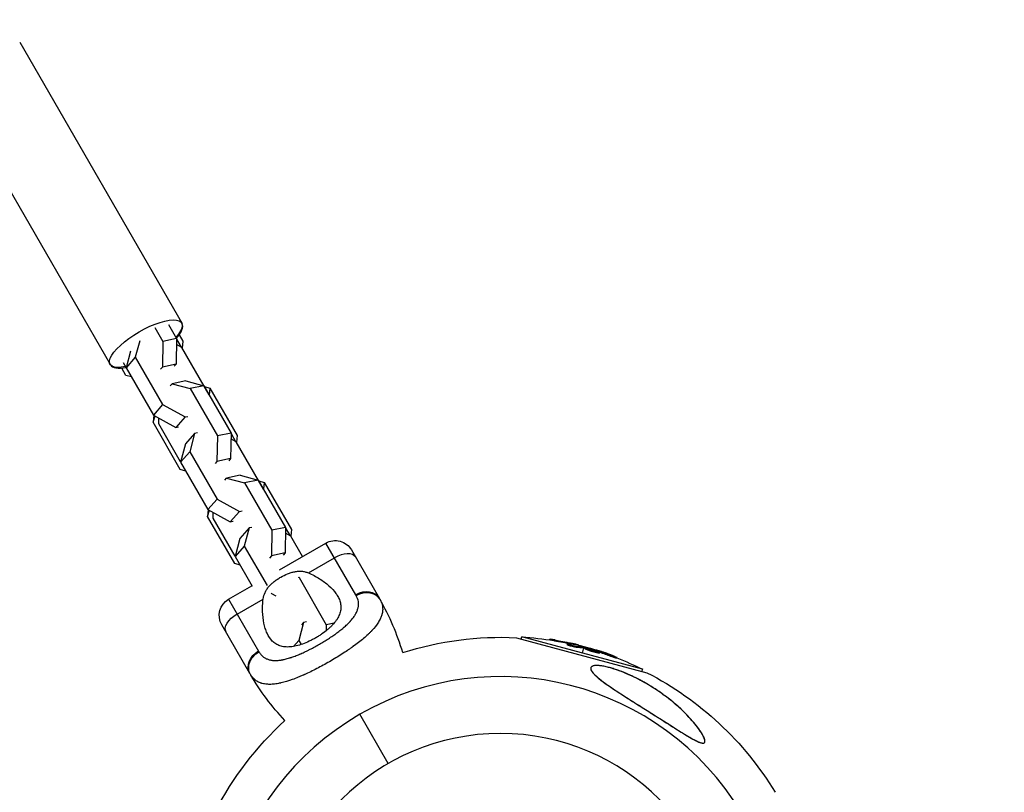
# Model space of a CAD drawing. Units: millimetres. Extents: x -4447 to 9232, y -5830 to 4388.
# Drawn here: x 7168 to 7484, y -2483 to -2236 of the extents above; entities that cross this region are included whole.
import ezdxf

# ---------------------------------------------------------------- set-up
doc = ezdxf.new("R2010")
doc.units = ezdxf.units.MM
doc.header["$LTSCALE"] = 20
doc.linetypes.add('HIDDEN', pattern=[9.525, 6.35, -3.175])
doc.layers.add('2d', color=230, linetype='Continuous')
doc.layers.add('CSA-SafetyZone', color=63, linetype='HIDDEN')

msp = doc.modelspace()

# ---------------------------------------------------------------- linework, layer by layer
at = {"layer": '2d'}
for p, q in [((7168.31, -2243.02), (7220.38, -2333.21)), ((7145.36, -2256.27), (7197.43, -2346.46)), ((7211.61, -2334.43), (7214.22, -2338.95)), ((7216, -2333.5), (7218.61, -2338.02)), ((7206.8, -2338.69), (7205.39, -2344.01)), ((7214.22, -2338.95), (7214.1, -2347.15)), ((7218.61, -2338.02), (7214.22, -2338.95)), ((7218.61, -2338.02), (7218.48, -2346.22)), ((7218.6, -2338.22), (7220.04, -2340.71)), ((7219.43, -2336.83), (7220.62, -2338.88)), ((7220.62, -2338.88), (7220.4, -2341.03)), ((7203.85, -2342.01), (7202.43, -2347.34)), ((7220.3, -2340.85), (7218.58, -2339.91)), ((7229.06, -2356.02), (7220.3, -2340.85)), ((7202.45, -2347.27), (7201.56, -2345.73)), ((7205.39, -2344.01), (7202.43, -2347.34)), ((7205.39, -2344.01), (7214.15, -2359.18)), ((7202.39, -2349.8), (7201.04, -2347.45)), ((7202.43, -2347.34), (7211.19, -2362.51)), ((7214.1, -2347.15), (7213.49, -2347.82)), ((7218.48, -2346.22), (7214.1, -2347.15)), ((7218.48, -2346.22), (7217.88, -2346.9)), ((7204.15, -2350.32), (7202.39, -2349.8)), ((7221.55, -2351.53), (7217.17, -2352.46)), ((7221.55, -2351.53), (7227.32, -2353.11)), ((7216.56, -2353.14), (7217.17, -2352.46)), ((7217.17, -2352.46), (7222.93, -2354.04)), ((7227.32, -2353.11), (7222.93, -2354.04)), ((7222.93, -2354.04), (7231.69, -2369.21)), ((7227.32, -2353.11), (7236.08, -2368.28)), ((7227.55, -2353.41), (7229.3, -2353.93)), ((7229.3, -2353.93), (7229.08, -2356.16)), ((7229.3, -2353.93), (7238.04, -2369.06)), ((7229.04, -2356.09), (7229.06, -2356.02)), ((7214.15, -2359.18), (7211.19, -2362.51)), ((7214.15, -2359.18), (7221.34, -2363.14)), ((7211.31, -2362.58), (7211.08, -2364.85)), ((7211.08, -2364.85), (7211.76, -2362.82)), ((7219.82, -2379.98), (7211.08, -2364.85)), ((7211.19, -2362.51), (7218.38, -2366.47)), ((7212.88, -2365.34), (7212.91, -2363.45)), ((7221.34, -2363.14), (7218.38, -2366.47)), ((7221.34, -2363.14), (7222.23, -2362.96)), ((7219.92, -2377.53), (7212.88, -2365.34)), ((7218.38, -2366.47), (7219.27, -2366.28)), ((7224.4, -2368.46), (7221.45, -2371.79)), ((7224.4, -2368.46), (7222.86, -2374.27)), ((7225.3, -2368.27), (7224.4, -2368.46)), ((7231.69, -2369.21), (7231.57, -2377.41)), ((7236.08, -2368.28), (7231.69, -2369.21)), ((7236.08, -2368.28), (7235.96, -2376.48)), ((7237.77, -2371.12), (7236.05, -2370.17)), ((7236.08, -2368.48), (7237.52, -2370.98)), ((7246.53, -2386.29), (7237.77, -2371.12)), ((7238.04, -2369.06), (7237.82, -2371.21)), ((7221.45, -2371.79), (7219.9, -2377.6)), ((7222.86, -2374.27), (7219.9, -2377.6)), ((7222.86, -2374.27), (7231.62, -2389.45)), ((7231.57, -2377.41), (7230.97, -2378.09)), ((7235.96, -2376.48), (7231.57, -2377.41)), ((7235.96, -2376.48), (7235.35, -2377.16)), ((7221.58, -2380.5), (7219.82, -2379.98)), ((7219.9, -2377.6), (7228.66, -2392.77)), ((7234.04, -2383.4), (7234.64, -2382.72)), ((7239.02, -2381.8), (7234.64, -2382.72)), ((7234.64, -2382.72), (7240.41, -2384.3)), ((7239.02, -2381.8), (7244.79, -2383.37)), ((7244.79, -2383.37), (7240.41, -2384.3)), ((7244.79, -2383.37), (7253.55, -2398.54)), ((7244.97, -2383.6), (7246.73, -2384.11)), ((7240.41, -2384.3), (7249.17, -2399.47)), ((7246.73, -2384.11), (7246.51, -2386.26)), ((7246.51, -2386.35), (7246.53, -2386.29)), ((7246.73, -2384.11), (7255.47, -2399.25)), ((7231.62, -2389.45), (7228.66, -2392.77)), ((7231.62, -2389.45), (7238.81, -2393.41)), ((7228.74, -2392.81), (7228.51, -2395.03)), ((7228.51, -2395.03), (7229.17, -2393.05)), ((7228.66, -2392.77), (7235.85, -2396.73)), ((7238.81, -2393.41), (7239.7, -2393.22)), ((7237.25, -2410.16), (7228.51, -2395.03)), ((7230.35, -2395.6), (7230.38, -2393.72)), ((7237.39, -2407.8), (7230.35, -2395.6)), ((7238.81, -2393.41), (7235.85, -2396.73)), ((7235.85, -2396.73), (7236.75, -2396.54)), ((7241.88, -2398.72), (7238.92, -2402.05)), ((7241.88, -2398.72), (7240.33, -2404.54)), ((7242.77, -2398.53), (7241.88, -2398.72)), ((7249.17, -2399.47), (7249.04, -2407.67)), ((7253.55, -2398.54), (7249.17, -2399.47)), ((7253.55, -2398.54), (7253.43, -2406.74)), ((7253.55, -2398.74), (7254.99, -2401.24)), ((7255.47, -2399.25), (7255.25, -2401.39)), ((7238.92, -2402.05), (7237.37, -2407.86)), ((7255.24, -2401.38), (7253.52, -2400.43)), ((7259, -2407.9), (7255.24, -2401.38)), ((7240.33, -2404.54), (7237.37, -2407.86)), ((7240.33, -2404.54), (7247.63, -2417.17)), ((7251.66, -2412.13), (7266.49, -2403.57)), ((7276.06, -2420.16), (7266.49, -2403.57)), ((7274.68, -2405.77), (7283.68, -2421.36)), ((7237.37, -2407.86), (7242.87, -2417.38)), ((7249.04, -2407.67), (7248.44, -2408.35)), ((7253.43, -2406.74), (7249.04, -2407.67)), ((7253.43, -2406.74), (7252.82, -2407.42)), ((7260.88, -2413.11), (7269.22, -2408.3)), ((7239, -2410.68), (7237.25, -2410.16)), ((7257.66, -2414.5), (7257.88, -2414.56)), ((7257.99, -2414.54), (7257.88, -2414.56)), ((7257.88, -2414.56), (7266.64, -2429.74)), ((7261.69, -2413.48), (7261.7, -2413.48)), ((7262.09, -2413.67), (7262.09, -2413.67)), ((7262.36, -2413.8), (7262.36, -2413.81)), ((7262.44, -2413.84), (7262.44, -2413.84)), ((7264.11, -2414.77), (7264.11, -2414.78)), ((7264.61, -2415.09), (7264.62, -2415.09)), ((7235.31, -2421.57), (7242.8, -2417.25)), ((7235.31, -2421.57), (7244.89, -2438.16)), ((7238.04, -2426.3), (7246.38, -2421.49)), ((7248.96, -2419.47), (7249.09, -2419.71)), ((7249.09, -2419.71), (7249.05, -2419.76)), ((7249.09, -2419.71), (7250.43, -2420.45)), ((7246.24, -2423.09), (7246.24, -2423.09)), ((7246.25, -2422.9), (7246.25, -2422.9)), ((7246.22, -2425.71), (7246.22, -2425.71)), ((7242.12, -2445.36), (7233.12, -2429.77)), ((7259.35, -2428.99), (7257.8, -2434.8)), ((7259.35, -2428.99), (7258.68, -2429.73)), ((7260.24, -2428.8), (7259.35, -2428.99)), ((7266.64, -2429.74), (7266.61, -2431.66)), ((7269.16, -2429.2), (7266.64, -2429.74)), ((7327.59, -2433.89), (7369.44, -2445.11)), ((7329.13, -2434.31), (7329.31, -2433.64)), ((7368.08, -2444.03), (7329.31, -2433.64)), ((7257.8, -2434.8), (7256.1, -2436.71)), ((7257.8, -2434.8), (7258.55, -2436.09)), ((7266.56, -2434.7), (7266.56, -2434.7)), ((7338.26, -2434.62), (7338.32, -2434.39)), ((7339.84, -2434.87), (7339.9, -2434.63)), ((7343.93, -2436.19), (7343.99, -2435.95)), ((7344.45, -2436.18), (7344.45, -2436.18)), ((7345.01, -2435.89), (7345.07, -2435.65)), ((7346.76, -2436.92), (7346.83, -2436.68)), ((7347.05, -2436.2), (7347.07, -2436.13)), ((7349.15, -2437.13), (7348.69, -2438.83)), ((7349.27, -2436.68), (7349.21, -2436.89)), ((7349.35, -2437.16), (7349.41, -2436.92)), ((7349.53, -2437.2), (7349.59, -2436.96)), ((7349.65, -2437.44), (7349.72, -2437.2)), ((7259.88, -2438.39), (7259.88, -2438.39)), ((7352.15, -2438.15), (7352.15, -2438.15)), ((7352.15, -2438.15), (7352.15, -2438.15)), ((7353.32, -2438.1), (7353.35, -2437.96)), ((7353.54, -2438.76), (7353.61, -2438.52)), ((7353.89, -2438.32), (7353.93, -2438.14)), ((7354.25, -2438.82), (7354.31, -2438.58)), ((7357.75, -2439.8), (7357.82, -2439.56)), ((7359.8, -2440.49), (7359.86, -2440.25)), ((7259.32, -2445.87), (7259.32, -2445.87)), ((7263.14, -2444.05), (7263.14, -2444.05)), ((7367.9, -2444.7), (7368.08, -2444.03)), ((7286.5, -2474.23), (7277.38, -2458.45))]:
    msp.add_line(p, q, dxfattribs=at)
at = {"layer": '2d', "extrusion": (0, 0, -1)}
msp.add_circle((-7322.5, -2536.59), 72, dxfattribs=at)
for centre, radius, start, end in [((-7269.49, -2408.77), 6, 60, 150), ((-7238.31, -2426.77), 6, 330, 60), ((-7322.5, -2536.59), 102.82, 72.2493, 92.8379), ((-7322.68, -2535.92), 102.5, 93.708, 99.4788), ((-7322.74, -2535.68), 102.5, 99.4787, 107.1677), ((-7322.68, -2535.92), 102.5, 111.2489, 116.292), ((-7312.51, -2404.71), 81.29, 316.6853, 329.7379), ((-7322.5, -2536.59), 102.82, 117.1621, 148.8854), ((-7322.5, -2536.59), 102.82, 27.1621, 47.7507)]:
    msp.add_arc(centre, radius, start, end, dxfattribs=at)
at = {"layer": '2d'}
for centre, radius, start, end in [((7213.29, -2462), 81.29, 16.6853, 29.7379), ((7322.5, -2536.59), 90.23, 31.2701, 208.7299)]:
    msp.add_arc(centre, radius, start, end, dxfattribs=at)
at = {"layer": '2d', "extrusion": (0, 0, -1)}
for centre, major_axis, ratio, start_param, end_param in [((7208.78, -2339.62), (11.47, 6.63), 0.328675, 2.34994, 7.074838), ((7239.68, -2429.13), (5.2, 3), 0.545265, 3.141593, 4.712389), ((7322.43, -2535.86), (26.53, 99), 0.987104, -0.092267, -0.040212), ((7322.49, -2535.62), (26.53, 99), 0.987104, -0.092267, -0.040212), ((7325.4, -2536.65), (26.52, 98.96), 0.473523, -0.106952, -0.058139), ((7325.47, -2536.41), (26.52, 98.96), 0.473523, -0.106952, -0.058139), ((7325.4, -2536.65), (26.52, 98.96), 0.473523, -0.058139, -0.054049), ((7325.47, -2536.41), (26.52, 98.96), 0.473523, -0.058139, -0.054049), ((7247.31, -2442.36), (5.2, 3), 0.808568, 3.141593, 4.712389), ((7321.96, -2535.47), (26.52, 98.99), 0.926659, 0.060013, 0.103512), ((7321.89, -2535.71), (26.52, 98.99), 0.926659, 0.064437, 0.103512)]:
    msp.add_ellipse(centre, major_axis=major_axis, ratio=ratio, start_param=start_param, end_param=end_param, dxfattribs=at)
at = {"layer": '2d'}
for centre, major_axis, ratio, start_param, end_param in [((7208.9, -2339.83), (11.47, 6.63), 0.335771, -0.791653, 0), ((7208.9, -2339.83), (11.47, 6.62), 0.335771, 3.141593, 3.933245), ((7270.85, -2411.13), (5.2, 3), 0.545265, 0, 1.570796), ((7278.49, -2424.36), (5.2, 3), 0.808568, 0, 1.570796), ((7322.74, -2535.68), (26.53, 99.01), 0.465742, 0.041437, 0.107038)]:
    msp.add_ellipse(centre, major_axis=major_axis, ratio=ratio, start_param=start_param, end_param=end_param, dxfattribs=at)
for points, knots in [([(7246.38, -2421.49), (7246.46, -2420.75), (7246.66, -2420.06), (7247.14, -2419.06), (7247.32, -2418.73), (7247.74, -2418.1), (7247.97, -2417.8), (7248.48, -2417.22), (7248.75, -2416.94), (7249.34, -2416.39), (7249.64, -2416.12), (7250.28, -2415.62), (7250.61, -2415.38), (7251.29, -2414.92), (7251.65, -2414.7), (7252.01, -2414.49)], [0, 0, 0, 0, 0.002469933, 0.002469933, 0.003704899, 0.003704899, 0.004939866, 0.004939866, 0.006174832, 0.006174832, 0.007409799, 0.007409799, 0.008644765, 0.008644765, 0.009879732, 0.009879732, 0.009879732, 0.009879732]), ([(7252.01, -2414.49), (7252.73, -2414.08), (7253.46, -2413.71), (7254.6, -2413.26), (7254.98, -2413.13), (7255.74, -2412.9), (7256.12, -2412.8), (7256.88, -2412.66), (7257.26, -2412.61), (7258.01, -2412.56), (7258.39, -2412.56), (7259.12, -2412.62), (7259.48, -2412.67), (7260.19, -2412.85), (7260.54, -2412.97), (7260.88, -2413.11)], [0.009879732, 0.009879732, 0.009879732, 0.009879732, 0.012351345, 0.012351345, 0.013587152, 0.013587152, 0.014822959, 0.014822959, 0.016058766, 0.016058766, 0.017294572, 0.017294572, 0.018530379, 0.018530379, 0.019766186, 0.019766186, 0.019766186, 0.019766186]), ([(7260.88, -2413.11), (7262.17, -2413.67), (7263.36, -2414.3), (7265, -2415.34), (7265.53, -2415.69), (7266.54, -2416.44), (7267.02, -2416.83), (7268.35, -2418.01), (7269.11, -2418.82), (7270.04, -2420.11), (7270.31, -2420.55), (7270.65, -2421.23), (7270.75, -2421.46), (7270.93, -2421.92), (7271.01, -2422.16), (7271.2, -2422.86), (7271.28, -2423.33), (7271.31, -2424.06), (7271.31, -2424.31), (7271.27, -2424.8), (7271.23, -2425.05), (7271.08, -2425.8), (7270.92, -2426.29), (7270.59, -2427.04), (7270.46, -2427.3), (7270.18, -2427.8), (7270.02, -2428.06), (7269.49, -2428.82), (7269.08, -2429.32), (7268.38, -2430.07), (7268.14, -2430.31), (7267.62, -2430.8), (7267.34, -2431.05), (7266.49, -2431.77), (7265.88, -2432.23), (7264.93, -2432.9), (7264.6, -2433.11), (7263.93, -2433.54), (7263.59, -2433.75), (7263.24, -2433.95)], [0.05776667, 0.05776667, 0.05776667, 0.05776667, 0.06249729, 0.06249729, 0.0648626, 0.0648626, 0.06722791, 0.06722791, 0.07195852, 0.07195852, 0.07432383, 0.07432383, 0.07550649, 0.07550649, 0.07668914, 0.07668914, 0.07905445, 0.07905445, 0.08023711, 0.08023711, 0.08141976, 0.08141976, 0.08378507, 0.08378507, 0.08496772, 0.08496772, 0.08615038, 0.08615038, 0.08851569, 0.08851569, 0.08969834, 0.08969834, 0.090881, 0.090881, 0.09324631, 0.09324631, 0.09442896, 0.09442896, 0.09561161, 0.09561161, 0.09561161, 0.09561161]), ([(7245.04, -2438.42), (7245.22, -2438.73), (7245.42, -2439.01), (7245.74, -2439.4), (7245.91, -2439.58), (7246.09, -2439.75), (7246.22, -2439.86), (7246.28, -2439.91), (7246.6, -2440.17), (7246.87, -2440.35), (7247.31, -2440.58), (7247.46, -2440.66), (7247.77, -2440.78), (7247.93, -2440.84), (7248.43, -2441), (7248.77, -2441.07), (7249.32, -2441.15), (7249.59, -2441.18), (7249.88, -2441.19), (7250.08, -2441.2), (7250.17, -2441.2), (7250.66, -2441.2), (7251.07, -2441.18), (7251.7, -2441.11), (7252.02, -2441.07), (7252.4, -2441), (7252.57, -2440.97), (7252.68, -2440.95), (7252.74, -2440.94), (7253.23, -2440.84), (7253.68, -2440.73), (7254.36, -2440.54), (7254.71, -2440.44), (7255.13, -2440.31), (7255.3, -2440.25), (7255.42, -2440.21), (7255.48, -2440.19), (7256.02, -2440.01), (7256.49, -2439.84), (7257.22, -2439.55), (7257.59, -2439.4), (7258.03, -2439.22), (7258.21, -2439.14), (7258.34, -2439.09), (7258.4, -2439.06), (7258.95, -2438.82), (7259.45, -2438.59), (7260.19, -2438.24), (7260.57, -2438.06), (7260.94, -2437.87), (7261.19, -2437.74), (7261.32, -2437.68), (7261.94, -2437.36), (7262.44, -2437.1), (7263.43, -2436.56), (7263.92, -2436.28), (7264.91, -2435.71), (7265.4, -2435.42), (7266.12, -2434.98), (7266.36, -2434.83), (7266.84, -2434.53), (7267.07, -2434.38), (7267.78, -2433.92), (7268.24, -2433.61), (7268.92, -2433.15), (7269.26, -2432.91), (7269.64, -2432.64), (7269.81, -2432.52), (7269.91, -2432.44), (7269.97, -2432.4), (7270.46, -2432.04), (7270.89, -2431.71), (7271.5, -2431.22), (7271.8, -2430.98), (7272.14, -2430.69), (7272.28, -2430.56), (7272.38, -2430.48), (7272.43, -2430.44), (7272.86, -2430.06), (7273.22, -2429.73), (7273.73, -2429.23), (7273.97, -2428.98), (7274.24, -2428.69), (7274.36, -2428.56), (7274.43, -2428.48), (7274.47, -2428.44), (7274.81, -2428.05), (7275.09, -2427.71), (7275.46, -2427.2), (7275.64, -2426.94), (7275.8, -2426.69), (7275.9, -2426.52), (7275.95, -2426.44), (7276.2, -2426.01), (7276.37, -2425.67), (7276.57, -2425.16), (7276.63, -2424.99), (7276.74, -2424.66), (7276.79, -2424.49), (7276.9, -2423.98), (7276.95, -2423.65), (7276.96, -2423.15), (7276.96, -2422.9), (7276.94, -2422.61), (7276.92, -2422.49), (7276.91, -2422.4), (7276.91, -2422.36), (7276.8, -2421.68), (7276.57, -2421.04), (7276.22, -2420.42)], [0, 0, 0, 0, 0.03125, 0.03125, 0.046875, 0.054687, 0.054687, 0.0625, 0.0625, 0.09375, 0.09375, 0.109375, 0.109375, 0.125, 0.125, 0.15625, 0.15625, 0.171875, 0.179687, 0.179687, 0.1875, 0.1875, 0.21875, 0.21875, 0.234375, 0.242187, 0.246094, 0.246094, 0.25, 0.25, 0.28125, 0.28125, 0.296875, 0.304687, 0.308594, 0.308594, 0.3125, 0.3125, 0.34375, 0.34375, 0.359375, 0.367187, 0.371094, 0.371094, 0.375, 0.375, 0.40625, 0.40625, 0.421875, 0.429687, 0.429687, 0.4375, 0.4375, 0.46875, 0.46875, 0.5, 0.5, 0.53125, 0.53125, 0.546875, 0.546875, 0.5625, 0.5625, 0.59375, 0.59375, 0.609375, 0.617187, 0.621094, 0.621094, 0.625, 0.625, 0.65625, 0.65625, 0.671875, 0.679687, 0.683594, 0.683594, 0.6875, 0.6875, 0.71875, 0.71875, 0.734375, 0.742187, 0.746094, 0.746094, 0.75, 0.75, 0.78125, 0.78125, 0.796875, 0.804687, 0.804687, 0.8125, 0.8125, 0.84375, 0.84375, 0.859375, 0.859375, 0.875, 0.875, 0.90625, 0.90625, 0.921875, 0.929687, 0.933594, 0.933594, 0.9375, 0.9375, 1, 1, 1, 1]), ([(7263.24, -2433.95), (7262.89, -2434.15), (7262.55, -2434.34), (7261.84, -2434.71), (7261.49, -2434.88), (7260.43, -2435.38), (7259.73, -2435.67), (7258.34, -2436.17), (7257.65, -2436.38), (7256.33, -2436.69), (7255.69, -2436.79), (7254.77, -2436.87), (7254.46, -2436.88), (7253.88, -2436.88), (7253.6, -2436.86), (7252.78, -2436.78), (7252.26, -2436.67), (7251.29, -2436.34), (7250.85, -2436.13), (7250.24, -2435.74), (7250.04, -2435.6), (7249.67, -2435.29), (7249.49, -2435.13), (7248.63, -2434.26), (7248.09, -2433.41), (7247.54, -2432.2), (7247.43, -2431.96), (7247.24, -2431.44), (7247.15, -2431.18), (7246.9, -2430.37), (7246.76, -2429.81), (7246.41, -2428.07), (7246.27, -2426.84), (7246.19, -2424.88), (7246.19, -2424.21), (7246.24, -2422.86), (7246.29, -2422.18), (7246.38, -2421.49)], [0.09561161, 0.09561161, 0.09561161, 0.09561161, 0.09679235, 0.09679235, 0.09797309, 0.09797309, 0.10033456, 0.10033456, 0.10269604, 0.10269604, 0.10505751, 0.10505751, 0.10623825, 0.10623825, 0.10741899, 0.10741899, 0.10978046, 0.10978046, 0.11214194, 0.11214194, 0.11332267, 0.11332267, 0.11450341, 0.11450341, 0.11922636, 0.11922636, 0.1204071, 0.1204071, 0.12158783, 0.12158783, 0.12394931, 0.12394931, 0.12867226, 0.12867226, 0.13103373, 0.13103373, 0.13339521, 0.13339521, 0.13339521, 0.13339521]), ([(7284.25, -2422.46), (7284.46, -2422.96), (7284.6, -2423.47), (7284.66, -2424.01), (7284.67, -2424.03), (7284.67, -2424.08), (7284.68, -2424.16), (7284.7, -2424.34), (7284.72, -2424.69), (7284.71, -2425), (7284.66, -2425.61), (7284.58, -2426.03), (7284.46, -2426.47), (7284.46, -2426.5), (7284.44, -2426.55), (7284.42, -2426.62), (7284.36, -2426.8), (7284.24, -2427.16), (7284.11, -2427.47), (7283.83, -2428.1), (7283.6, -2428.52), (7282.79, -2429.81), (7282.1, -2430.69), (7281.24, -2431.61), (7281.23, -2431.62), (7281.21, -2431.65), (7281.17, -2431.69), (7281.09, -2431.78), (7280.92, -2431.96), (7280.56, -2432.32), (7280.24, -2432.63), (7279.57, -2433.26), (7279.1, -2433.68), (7277.58, -2434.97), (7276.44, -2435.86), (7275.17, -2436.77), (7275.15, -2436.78), (7275.12, -2436.81), (7275.07, -2436.85), (7274.94, -2436.94), (7274.69, -2437.11), (7274.19, -2437.47), (7273.75, -2437.77), (7272.85, -2438.38), (7272.23, -2438.79), (7270.34, -2440), (7269.01, -2440.81), (7267.65, -2441.59)], [0.0212604, 0.0212604, 0.0212604, 0.0212604, 0.06248, 0.06248, 0.0644326, 0.0644326, 0.0663851, 0.0702901, 0.0781001, 0.0937201, 0.0937201, 0.1249601, 0.1249601, 0.1269126, 0.1269126, 0.1288651, 0.1327701, 0.1405801, 0.1562001, 0.1562001, 0.1874401, 0.1874401, 0.2499202, 0.2499202, 0.2508964, 0.2508964, 0.2518727, 0.2538252, 0.2577302, 0.2655402, 0.2811602, 0.2811602, 0.3124002, 0.3124002, 0.3748803, 0.3748803, 0.3758565, 0.3758565, 0.3768328, 0.3787853, 0.3826903, 0.3905003, 0.4061203, 0.4061203, 0.4373603, 0.4373603, 0.4998404, 0.4998404, 0.4998404, 0.4998404]), ([(7339.9, -2434.63), (7339.42, -2434.55), (7338.97, -2434.48), (7338.45, -2434.4), (7338.33, -2434.38), (7338.32, -2434.39)], [0, 0, 0, 0, 0.25, 0.25, 0.4513626, 0.4513626, 0.4513626, 0.4513626]), ([(7339.84, -2434.87), (7339.78, -2434.86), (7339.72, -2434.85), (7339.63, -2434.84), (7339.6, -2434.83), (7339.57, -2434.83), (7339.56, -2434.83), (7339.56, -2434.82)], [0, 0, 0, 0, 0.03125, 0.03125, 0.046875, 0.046875, 0.04983203, 0.04983203, 0.04983203, 0.04983203]), ([(7346.76, -2436.92), (7346.71, -2436.92), (7346.66, -2436.91), (7346.53, -2436.9), (7346.45, -2436.89), (7346.3, -2436.87), (7346.21, -2436.86), (7346.04, -2436.83), (7345.95, -2436.81), (7345.66, -2436.75), (7345.46, -2436.71), (7345.06, -2436.61), (7344.87, -2436.56), (7344.61, -2436.49), (7344.53, -2436.46), (7344.38, -2436.42), (7344.31, -2436.39), (7344.13, -2436.33), (7344.04, -2436.29), (7343.96, -2436.24), (7343.94, -2436.22), (7343.93, -2436.21), (7343.93, -2436.2), (7343.93, -2436.19), (7343.93, -2436.19), (7343.93, -2436.19)], [0, 0, 0, 0, 0.0625, 0.0625, 0.125, 0.125, 0.1875, 0.1875, 0.25, 0.25, 0.375, 0.375, 0.5, 0.5, 0.5625, 0.5625, 0.625, 0.625, 0.75, 0.75, 0.8125, 0.8125, 0.84375, 0.84375, 0.8451889, 0.8451889, 0.8451889, 0.8451889]), ([(7346.83, -2436.68), (7346.74, -2436.68), (7346.63, -2436.67), (7346.5, -2436.65), (7346.37, -2436.63), (7346.22, -2436.61), (7346.06, -2436.58), (7345.91, -2436.55), (7345.73, -2436.51), (7345.56, -2436.47), (7345.39, -2436.44), (7345.22, -2436.4), (7345.06, -2436.35), (7344.9, -2436.31), (7344.74, -2436.27), (7344.61, -2436.23), (7344.47, -2436.19), (7344.35, -2436.14), (7344.26, -2436.11), (7344.16, -2436.07), (7344.09, -2436.04), (7344.04, -2436.01), (7344, -2435.98), (7343.98, -2435.96), (7344, -2435.95), (7344.01, -2435.93), (7344.05, -2435.92), (7344.12, -2435.92), (7344.14, -2435.92), (7344.16, -2435.92), (7344.19, -2435.92)], [0, 0, 0, 0, 0.108263, 0.108263, 0.108263, 0.216637, 0.216637, 0.216637, 0.324631, 0.324631, 0.324631, 0.431995, 0.431995, 0.431995, 0.53889, 0.53889, 0.53889, 0.64568, 0.64568, 0.64568, 0.75277, 0.75277, 0.75277, 0.860435, 0.860435, 0.860435, 0.968703, 0.968703, 0.968703, 1, 1, 1, 1]), ([(7347.33, -2436.25), (7347.41, -2436.26), (7347.46, -2436.27), (7347.49, -2436.27), (7347.52, -2436.27), (7347.51, -2436.26), (7347.48, -2436.25), (7347.45, -2436.24), (7347.39, -2436.22), (7347.31, -2436.2), (7347.25, -2436.18), (7347.16, -2436.16), (7347.07, -2436.13)], [0, 0, 0, 0, 0.263282, 0.263282, 0.263282, 0.526692, 0.526692, 0.526692, 0.789921, 0.789921, 0.789921, 1, 1, 1, 1]), ([(7349.59, -2436.96), (7349.55, -2436.95), (7349.51, -2436.94), (7349.48, -2436.93), (7349.45, -2436.93), (7349.43, -2436.92), (7349.41, -2436.92)], [0, 0, 0, 0, 0.536906, 0.536906, 0.536906, 1, 1, 1, 1]), ([(7349.59, -2436.96), (7349.91, -2437.03), (7350.22, -2437.11), (7350.85, -2437.27), (7351.16, -2437.35), (7351.79, -2437.52), (7352.11, -2437.6), (7352.57, -2437.73), (7352.73, -2437.78), (7353.04, -2437.87), (7353.2, -2437.91), (7353.35, -2437.96)], [0, 0, 0, 0, 0.25, 0.25, 0.5, 0.5, 0.75, 0.75, 0.875, 0.875, 1, 1, 1, 1]), ([(7353.54, -2438.76), (7353.44, -2438.74), (7353.32, -2438.72), (7353.06, -2438.66), (7352.93, -2438.62), (7352.65, -2438.55), (7352.5, -2438.51), (7352.28, -2438.45), (7352.2, -2438.43), (7352.05, -2438.38), (7351.98, -2438.36), (7351.76, -2438.29), (7351.61, -2438.25), (7351.38, -2438.18), (7351.31, -2438.15), (7351.17, -2438.11), (7351.1, -2438.08), (7350.89, -2438.01), (7350.76, -2437.97), (7350.57, -2437.9), (7350.51, -2437.88), (7350.4, -2437.83), (7350.34, -2437.81), (7350.24, -2437.77), (7350.19, -2437.75), (7350.1, -2437.71), (7350.06, -2437.69), (7349.98, -2437.66), (7349.94, -2437.64), (7349.87, -2437.61), (7349.84, -2437.59), (7349.8, -2437.57), (7349.78, -2437.56), (7349.76, -2437.55), (7349.73, -2437.53), (7349.7, -2437.51), (7349.69, -2437.5), (7349.68, -2437.49), (7349.68, -2437.49), (7349.67, -2437.48), (7349.65, -2437.46), (7349.65, -2437.45), (7349.65, -2437.45), (7349.65, -2437.45), (7349.65, -2437.44)], [0.499999, 0.499999, 0.499999, 0.499999, 0.5312491, 0.5312491, 0.5624991, 0.5624991, 0.5937492, 0.5937492, 0.6093742, 0.6093742, 0.6249992, 0.6249992, 0.6562493, 0.6562493, 0.6718743, 0.6718743, 0.6874994, 0.6874994, 0.7187494, 0.7187494, 0.7343745, 0.7343745, 0.7499995, 0.7499995, 0.7656245, 0.7656245, 0.7812496, 0.7812496, 0.7968746, 0.7968746, 0.8124996, 0.8124996, 0.8203121, 0.8203121, 0.8281247, 0.8437497, 0.8437497, 0.8476559, 0.8476559, 0.8515622, 0.8593747, 0.8749997, 0.8749997, 0.8758243, 0.8758243, 0.8758243, 0.8758243]), ([(7353.61, -2438.52), (7353.18, -2438.43), (7352.57, -2438.28), (7351.37, -2437.92), (7350.78, -2437.72), (7349.94, -2437.38), (7349.71, -2437.26), (7349.73, -2437.15), (7349.98, -2437.17), (7350.41, -2437.26)], [0.5, 0.5, 0.5, 0.5, 0.625, 0.625, 0.75, 0.75, 0.875, 0.875, 0.9988689, 0.9988689, 0.9988689, 0.9988689]), ([(7350.42, -2437.26), (7350.86, -2437.35), (7351.46, -2437.51), (7352.66, -2437.87), (7353.26, -2438.07), (7354.09, -2438.4), (7354.32, -2438.52), (7354.3, -2438.63), (7354.05, -2438.61), (7353.62, -2438.53)], [0, 0, 0, 0, 0.125, 0.125, 0.25, 0.25, 0.375, 0.375, 0.4988549, 0.4988549, 0.4988549, 0.4988549]), ([(7242.3, -2445.68), (7241.98, -2445.13), (7241.79, -2444.49), (7241.72, -2443.17), (7241.83, -2442.47), (7242.25, -2441.35), (7242.48, -2440.91), (7242.77, -2440.5)], [0, 0, 0, 0, 0.25, 0.25, 0.5, 0.5, 0.6673564, 0.6673564, 0.6673564, 0.6673564]), ([(7242.77, -2440.5), (7242.91, -2440.29), (7243.07, -2440.09), (7243.74, -2439.32), (7244.36, -2438.82), (7245.04, -2438.42)], [0.6673564, 0.6673564, 0.6673564, 0.6673564, 0.75, 0.75, 1, 1, 1, 1]), ([(7353.93, -2438.14), (7353.86, -2438.12), (7353.78, -2438.09), (7353.7, -2438.06), (7353.62, -2438.04), (7353.54, -2438.01), (7353.46, -2437.99), (7353.42, -2437.98), (7353.39, -2437.97), (7353.35, -2437.96)], [0, 0, 0, 0, 0.404397, 0.404397, 0.404397, 0.80918, 0.80918, 0.80918, 1, 1, 1, 1]), ([(7354.25, -2438.82), (7354.25, -2438.83), (7354.24, -2438.83), (7354.22, -2438.84), (7354.21, -2438.84), (7354.18, -2438.85), (7354.16, -2438.85), (7354.11, -2438.85), (7354.09, -2438.85), (7353.99, -2438.84), (7353.92, -2438.83), (7353.79, -2438.81), (7353.75, -2438.8), (7353.65, -2438.79), (7353.61, -2438.78), (7353.56, -2438.77)], [1.375782, 1.375782, 1.375782, 1.375782, 1.3906242, 1.3906242, 1.4062492, 1.4062492, 1.4218741, 1.4218741, 1.4374991, 1.4374991, 1.4687491, 1.4687491, 1.484374, 1.484374, 1.4988524, 1.4988524, 1.4988524, 1.4988524]), ([(7358.98, -2439.85), (7358.77, -2439.77), (7358.57, -2439.69), (7358.27, -2439.58), (7358.12, -2439.52), (7357.96, -2439.46), (7357.88, -2439.43), (7357.84, -2439.41), (7357.82, -2439.41), (7357.81, -2439.4), (7357.69, -2439.36), (7357.54, -2439.3), (7357.37, -2439.24), (7357.3, -2439.21), (7357.25, -2439.19), (7357.23, -2439.19), (7357.1, -2439.14), (7356.95, -2439.08), (7356.77, -2439.02), (7356.69, -2438.99), (7356.65, -2438.98), (7356.63, -2438.97), (7356.62, -2438.96), (7356.5, -2438.92), (7356.35, -2438.87), (7356.18, -2438.81), (7356.09, -2438.78), (7356.06, -2438.76), (7356.03, -2438.76), (7356.02, -2438.75), (7355.9, -2438.71), (7355.75, -2438.66), (7355.58, -2438.6), (7355.49, -2438.57), (7355.46, -2438.56), (7355.43, -2438.55), (7355.42, -2438.54), (7355.31, -2438.5), (7355.15, -2438.45), (7354.98, -2438.39), (7354.89, -2438.36), (7354.86, -2438.35), (7354.83, -2438.34), (7354.82, -2438.34), (7354.6, -2438.27), (7354.4, -2438.2), (7354.21, -2438.14)], [0, 0, 0, 0, 0.125, 0.125, 0.1875, 0.21875, 0.234375, 0.242188, 0.242188, 0.25, 0.25, 0.3125, 0.34375, 0.359375, 0.359375, 0.375, 0.375, 0.4375, 0.46875, 0.484375, 0.492188, 0.492188, 0.5, 0.5, 0.5625, 0.59375, 0.609375, 0.617188, 0.617188, 0.625, 0.625, 0.6875, 0.71875, 0.734375, 0.742188, 0.742188, 0.75, 0.75, 0.8125, 0.84375, 0.859375, 0.867188, 0.867188, 0.875, 0.875, 1, 1, 1, 1]), ([(7359.8, -2440.49), (7359.8, -2440.49), (7359.8, -2440.49), (7359.8, -2440.5), (7359.76, -2440.49), (7359.64, -2440.47), (7359.6, -2440.45), (7359.49, -2440.42), (7359.42, -2440.4), (7359.22, -2440.33), (7359.05, -2440.28), (7358.79, -2440.18), (7358.7, -2440.15), (7358.5, -2440.08), (7358.41, -2440.05), (7358.22, -2439.98), (7358.12, -2439.94), (7357.93, -2439.87), (7357.84, -2439.83), (7357.75, -2439.8)], [0.3749154, 0.3749154, 0.3749154, 0.3749154, 0.375, 0.375, 0.5, 0.5, 0.5625, 0.5625, 0.625, 0.625, 0.75, 0.75, 0.8125, 0.8125, 0.875, 0.875, 0.9375, 0.9375, 1, 1, 1, 1]), ([(7358.98, -2439.85), (7359.13, -2439.91), (7359.27, -2439.97), (7359.4, -2440.02), (7359.52, -2440.07), (7359.62, -2440.12), (7359.7, -2440.15), (7359.77, -2440.19), (7359.83, -2440.22), (7359.85, -2440.23), (7359.87, -2440.25), (7359.87, -2440.26), (7359.84, -2440.25), (7359.8, -2440.25), (7359.74, -2440.23), (7359.66, -2440.21), (7359.58, -2440.19), (7359.47, -2440.15), (7359.34, -2440.11), (7359.22, -2440.07), (7359.07, -2440.02), (7358.92, -2439.97), (7358.76, -2439.91), (7358.6, -2439.85), (7358.43, -2439.79), (7358.27, -2439.73), (7358.1, -2439.67), (7357.94, -2439.61), (7357.9, -2439.59), (7357.86, -2439.57), (7357.82, -2439.56)], [0, 0, 0, 0, 0.108572, 0.108572, 0.108572, 0.217262, 0.217262, 0.217262, 0.325717, 0.325717, 0.325717, 0.433622, 0.433622, 0.433622, 0.540983, 0.540983, 0.540983, 0.648042, 0.648042, 0.648042, 0.755174, 0.755174, 0.755174, 0.862717, 0.862717, 0.862717, 0.970831, 0.970831, 0.970831, 1, 1, 1, 1]), ([(7358.98, -2439.85), (7359.13, -2439.91), (7359.27, -2439.97), (7359.4, -2440.02), (7359.52, -2440.07), (7359.62, -2440.12), (7359.7, -2440.15), (7359.77, -2440.19), (7359.83, -2440.22), (7359.85, -2440.23), (7359.86, -2440.24), (7359.87, -2440.25), (7359.86, -2440.25)], [0, 0, 0, 0, 0.1085717, 0.1085717, 0.1085717, 0.2172619, 0.2172619, 0.2172619, 0.3257168, 0.3257168, 0.3257168, 0.3749148, 0.3749148, 0.3749148, 0.3749148]), ([(7267.65, -2441.59), (7266.29, -2442.38), (7264.93, -2443.12), (7262.27, -2444.5), (7260.96, -2445.13), (7259.68, -2445.71), (7259.65, -2445.72), (7259.61, -2445.74), (7259.55, -2445.77), (7259.39, -2445.84), (7259.09, -2445.97), (7258.49, -2446.24), (7257.98, -2446.45), (7256.98, -2446.85), (7256.33, -2447.1), (7254.45, -2447.77), (7253.28, -2448.12), (7252.18, -2448.38), (7252.16, -2448.38), (7252.12, -2448.39), (7252.07, -2448.4), (7251.94, -2448.43), (7251.68, -2448.49), (7251.16, -2448.59), (7250.74, -2448.66), (7249.9, -2448.78), (7249.37, -2448.83), (7248.41, -2448.86), (7247.99, -2448.85), (7247.58, -2448.82)], [0.4998404, 0.4998404, 0.4998404, 0.4998404, 0.5623603, 0.5623603, 0.6248803, 0.6248803, 0.6258572, 0.6258572, 0.626834, 0.6287878, 0.6326953, 0.6405103, 0.6561403, 0.6561403, 0.6874002, 0.6874002, 0.7499202, 0.7499202, 0.7508971, 0.7508971, 0.7518739, 0.7538277, 0.7577352, 0.7655502, 0.7811802, 0.7811802, 0.8124401, 0.8124401, 0.8399462, 0.8399462, 0.8399462, 0.8399462]), ([(7366.26, -2455.21), (7364.33, -2453.99), (7362.4, -2452.77), (7357.85, -2449.8), (7355.64, -2448.27), (7353.01, -2446.12), (7352.25, -2445.37), (7351.53, -2444.33), (7351.37, -2443.93), (7351.49, -2443.34), (7351.68, -2443.14), (7352.4, -2442.86), (7352.92, -2442.8), (7354.32, -2442.84), (7355.28, -2442.97), (7357.51, -2443.48), (7358.66, -2443.82), (7360.84, -2444.57), (7361.88, -2444.97), (7364.11, -2445.92), (7365.32, -2446.49), (7368.39, -2448.06), (7370.26, -2449.15), (7373.2, -2451.07), (7374.33, -2451.86), (7377.64, -2454.34), (7379.75, -2456.15), (7383.27, -2459.66), (7384.64, -2461.22), (7386.38, -2463.54), (7387.07, -2464.56), (7387.77, -2465.93), (7387.98, -2466.42), (7388.08, -2467.08), (7388.07, -2467.31), (7387.88, -2467.59), (7387.73, -2467.67), (7387.31, -2467.7), (7387.03, -2467.65), (7386.23, -2467.41), (7385.65, -2467.15), (7383.92, -2466.27), (7382.48, -2465.42), (7379.18, -2463.38), (7377.4, -2462.25), (7373.99, -2460.09), (7372.3, -2459.01), (7369.16, -2457.03), (7367.7, -2456.11), (7366.26, -2455.21)], [0, 0, 0, 0, 6.898473, 6.898473, 17.02274, 17.02274, 23.86477, 23.86477, 28.697089, 28.697089, 32.623946, 32.623946, 36.751298, 36.751298, 41.705645, 41.705645, 46.382368, 46.382368, 50.544479, 50.544479, 55.396508, 55.396508, 63.243305, 63.243305, 68.339184, 68.339184, 78.631152, 78.631152, 87.630691, 87.630691, 93.68228, 93.68228, 96.904069, 96.904069, 98.991578, 98.991578, 100.728018, 100.728018, 102.631266, 102.631266, 105.677874, 105.677874, 111.815244, 111.815244, 118.148023, 118.148023, 124.143115, 124.143115, 129.295875, 129.295875, 129.295875, 129.295875]), ([(7387.22, -2464.89), (7387.01, -2464.53), (7386.78, -2464.17), (7386.29, -2463.44), (7386.03, -2463.07), (7385.21, -2461.98), (7384.62, -2461.26), (7383.36, -2459.81), (7382.7, -2459.1), (7381.32, -2457.71), (7380.61, -2457.02), (7378.41, -2455.01), (7376.84, -2453.73), (7374.76, -2452.19), (7374.34, -2451.88), (7373.49, -2451.28), (7373.05, -2450.98), (7371.73, -2450.1), (7370.84, -2449.53), (7369.01, -2448.45), (7368.08, -2447.92), (7366.66, -2447.17), (7366.18, -2446.92), (7365.21, -2446.45), (7364.71, -2446.21), (7363.23, -2445.53), (7362.24, -2445.11), (7360.74, -2444.54), (7360.23, -2444.36), (7359.23, -2444.01), (7358.72, -2443.85), (7357.73, -2443.56), (7357.24, -2443.43), (7356.27, -2443.19), (7355.79, -2443.09), (7354.87, -2442.93), (7354.43, -2442.88), (7353.6, -2442.81), (7353.22, -2442.81), (7352.72, -2442.84), (7352.56, -2442.86), (7352.27, -2442.92), (7352.14, -2442.96), (7351.91, -2443.05), (7351.82, -2443.1), (7351.65, -2443.22), (7351.58, -2443.29), (7351.44, -2443.51), (7351.4, -2443.68), (7351.45, -2444.07), (7351.54, -2444.28), (7351.67, -2444.51)], [0.0620925, 0.0620925, 0.0620925, 0.0620925, 0.06372976, 0.06372976, 0.06536702, 0.06536702, 0.06864154, 0.06864154, 0.07191606, 0.07191606, 0.07519057, 0.07519057, 0.08173961, 0.08173961, 0.08337687, 0.08337687, 0.08501413, 0.08501413, 0.08828865, 0.08828865, 0.09156317, 0.09156317, 0.09320043, 0.09320043, 0.09483769, 0.09483769, 0.09811221, 0.09811221, 0.09974947, 0.09974947, 0.10138673, 0.10138673, 0.10302399, 0.10302399, 0.10466125, 0.10466125, 0.10629851, 0.10629851, 0.10793576, 0.10793576, 0.10875439, 0.10875439, 0.10957302, 0.10957302, 0.11039165, 0.11039165, 0.11121028, 0.11121028, 0.11284754, 0.11284754, 0.1144848, 0.1144848, 0.1144848, 0.1144848]), ([(7247.58, -2448.82), (7247.06, -2448.78), (7246.57, -2448.7), (7246.06, -2448.56), (7246.01, -2448.55), (7245.91, -2448.52), (7245.76, -2448.47), (7245.41, -2448.36), (7245.12, -2448.24), (7244.57, -2447.97), (7244.22, -2447.76), (7243.88, -2447.5), (7243.86, -2447.49), (7243.82, -2447.46), (7243.77, -2447.41), (7243.63, -2447.3), (7243.38, -2447.07), (7243.17, -2446.86), (7242.77, -2446.4), (7242.52, -2446.06), (7242.3, -2445.68)], [0.8399462, 0.8399462, 0.8399462, 0.8399462, 0.8749601, 0.8749601, 0.8788676, 0.8788676, 0.8827751, 0.8905901, 0.9062201, 0.9062201, 0.93748, 0.93748, 0.9394338, 0.9394338, 0.9413875, 0.945295, 0.95311, 0.96874, 0.96874, 1, 1, 1, 1]), ([(7351.67, -2444.51), (7351.8, -2444.74), (7351.98, -2444.98), (7352.42, -2445.49), (7352.67, -2445.75), (7353.23, -2446.27), (7353.53, -2446.54), (7354.19, -2447.09), (7354.54, -2447.36), (7355.62, -2448.19), (7356.39, -2448.75), (7358.02, -2449.88), (7358.88, -2450.46), (7360.62, -2451.61), (7361.5, -2452.18), (7363.3, -2453.33), (7364.21, -2453.91), (7365.6, -2454.79), (7366.06, -2455.08), (7366.99, -2455.67), (7367.46, -2455.96), (7368.87, -2456.85), (7369.81, -2457.44), (7372.61, -2459.21), (7374.46, -2460.38), (7377.24, -2462.14), (7378.16, -2462.73), (7380, -2463.88), (7380.93, -2464.46), (7382.3, -2465.29), (7382.75, -2465.56), (7383.65, -2466.09), (7384.1, -2466.34), (7384.98, -2466.81), (7385.4, -2467.03), (7386.03, -2467.31), (7386.24, -2467.39), (7386.63, -2467.53), (7386.82, -2467.59), (7387.18, -2467.67), (7387.34, -2467.69), (7387.55, -2467.68), (7387.62, -2467.67), (7387.74, -2467.64), (7387.79, -2467.62), (7387.93, -2467.52), (7387.99, -2467.44), (7388.06, -2467.22), (7388.07, -2467.09), (7388.04, -2466.8), (7388.01, -2466.65), (7387.91, -2466.32), (7387.85, -2466.15), (7387.7, -2465.8), (7387.62, -2465.62), (7387.43, -2465.26), (7387.33, -2465.08), (7387.22, -2464.89)], [0.0083549, 0.0083549, 0.0083549, 0.0083549, 0.0100342, 0.0100342, 0.0117135, 0.0117135, 0.0133928, 0.0133928, 0.0150721, 0.0150721, 0.0184307, 0.0184307, 0.0217893, 0.0217893, 0.0251479, 0.0251479, 0.0285065, 0.0285065, 0.0301858, 0.0301858, 0.0318651, 0.0318651, 0.0352237, 0.0352237, 0.0419409, 0.0419409, 0.0452995, 0.0452995, 0.0486581, 0.0486581, 0.0503374, 0.0503374, 0.0520167, 0.0520167, 0.053696, 0.053696, 0.05453565, 0.05453565, 0.0553753, 0.0553753, 0.05621495, 0.05621495, 0.05663477, 0.05663477, 0.0570546, 0.0570546, 0.05789425, 0.05789425, 0.0587339, 0.0587339, 0.05957355, 0.05957355, 0.0604132, 0.0604132, 0.06125285, 0.06125285, 0.0620925, 0.0620925, 0.0620925, 0.0620925])]:
    msp.add_open_spline(points, degree=3, knots=knots, dxfattribs=at)
for points in [[(7276.22, -2420.42), (7276.17, -2420.34), (7276.11, -2420.25), (7276.06, -2420.16)], [(7283.68, -2421.36), (7283.75, -2421.47), (7283.81, -2421.57), (7283.87, -2421.68)], [(7283.87, -2421.68), (7284.02, -2421.94), (7284.14, -2422.2), (7284.25, -2422.46)], [(7345.5, -2436), (7345.35, -2435.97), (7345.18, -2435.93), (7345.01, -2435.89)], [(7347.07, -2436.13), (7346.53, -2435.99), (7345.83, -2435.82), (7345.07, -2435.65)], [(7349.53, -2437.2), (7349.45, -2437.18), (7349.39, -2437.17), (7349.35, -2437.16)], [(7349.53, -2437.2), (7349.59, -2437.21), (7349.65, -2437.23), (7349.71, -2437.24)], [(7349.75, -2437.25), (7349.75, -2437.25), (7349.75, -2437.25), (7349.75, -2437.25)], [(7350.13, -2437.46), (7350.13, -2437.46), (7350.13, -2437.46), (7350.13, -2437.46)], [(7350.41, -2437.26), (7350.41, -2437.26), (7350.42, -2437.26), (7350.42, -2437.26)], [(7244.89, -2438.16), (7244.94, -2438.25), (7244.99, -2438.34), (7245.04, -2438.42)], [(7353, -2437.75), (7353.32, -2437.85), (7353.74, -2437.98), (7354.21, -2438.14)], [(7353.56, -2438.77), (7353.55, -2438.77), (7353.55, -2438.77), (7353.54, -2438.76)], [(7353.62, -2438.53), (7353.62, -2438.52), (7353.61, -2438.52), (7353.61, -2438.52)], [(7353.83, -2438.57), (7353.83, -2438.57), (7353.83, -2438.57), (7353.83, -2438.57)], [(7353.83, -2438.57), (7353.83, -2438.57), (7353.83, -2438.57), (7353.83, -2438.57)], [(7242.3, -2445.68), (7242.24, -2445.57), (7242.18, -2445.47), (7242.12, -2445.36)]]:
    msp.add_open_spline(points, degree=3, dxfattribs=at)
for points, weights in [([(7281.83, -2419.9), (7279.14, -2418.74), (7276.22, -2420.42)], [0.864995027317, 0.81070234095, 1]), ([(7283.87, -2421.68), (7283.19, -2420.48), (7281.83, -2419.9)], [1, 0.8950856396, 0.864995027317])]:
    msp.add_rational_spline(points, weights, degree=2, dxfattribs=at)
at = {"layer": 'CSA-SafetyZone', "flags": 128}
msp.add_lwpolyline([(1302.58, -2312.5), (4979.82, -2312.5, 0.001068), (4987.63, -2312.48), (5668.39, -3491.59, 1), (8976.61, -1581.59), (8151.55, -152.54), (9011.43, 1825.46, 0.375364), (8255.48, 4152.56, 0.375364), (5862.18, 3643.68), (4877, 2312.5), (774, 2312.5, 0.014434), (668.41, 2309.45), (-473.89, 3029.02, 0.022235), (-611.92, 3115.11, 0.042725), (-893.21, 3250.5), (-1274.5, 3395.4, 0.147398), (-2327.89, 3469.79), (-2957.49, 3327.55, 0.43761), (-4360.49, 897.49), (-4168.87, 281.11, 0.178593), (-3397.26, -723.7), (-2953.9, -1003.19), (-3808.71, -2279.41, 1.062624), (419.13, -4389.35)], format="xyb", close=True, dxfattribs=at)

doc.saveas('drawing.dxf')
